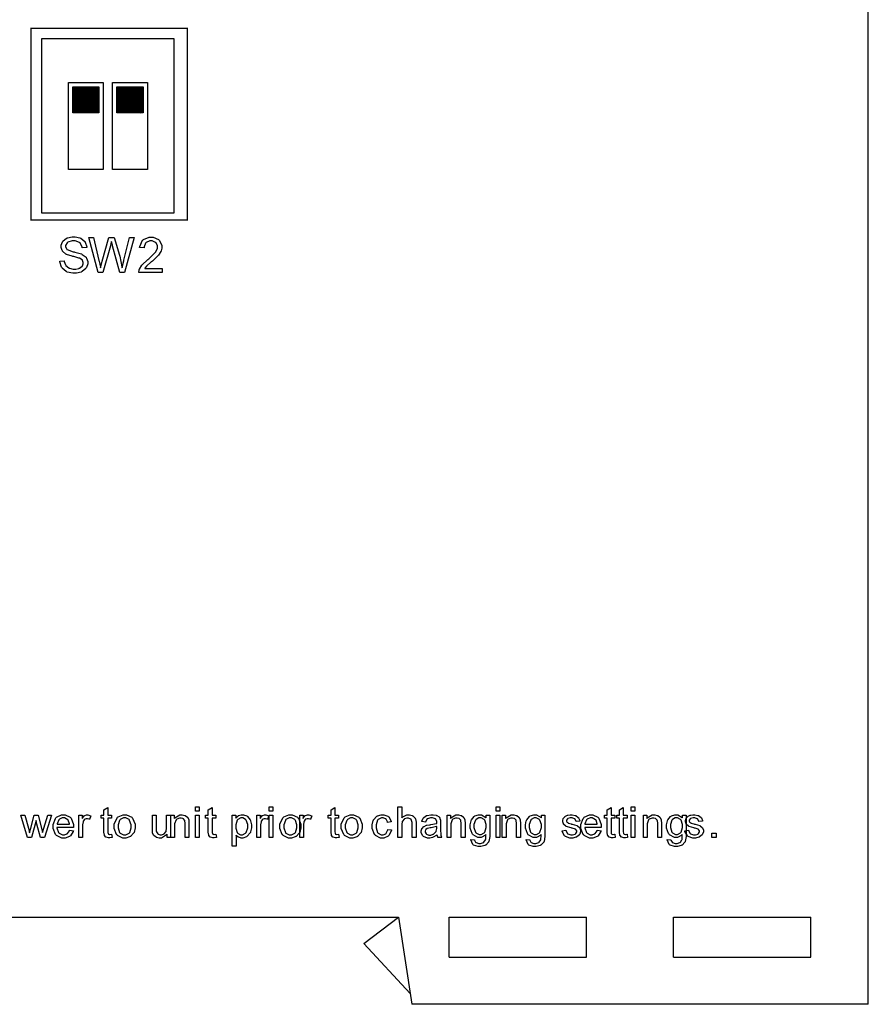
# Model space of a CAD drawing. Units: millimetres. Extents: x 0 to 420, y 0 to 297.
# Drawn here: x 279 to 328, y 107 to 164 of the extents above; entities that cross this region are included whole.
import ezdxf

# ---------------------------------------------------------------- set-up
doc = ezdxf.new("R2010")
doc.units = ezdxf.units.MM

msp = doc.modelspace()

# ---------------------------------------------------------------- hatches: boundary and pattern name
h = msp.add_hatch()
h.set_pattern_fill('ANSI31', color=256, scale=0.1, style=0)
h.set_pattern_definition([(45, (-19.148743, 3.102707), (-0.00883883476, 0.00883883476), [])])
edge = h.paths.add_edge_path()
edge.add_line((282.27, 158.268), (282.27, 159.768))
edge.add_line((283.77, 158.268), (282.27, 158.268))
edge.add_line((283.77, 159.768), (283.77, 158.268))
edge.add_line((282.27, 159.768), (283.77, 159.768))
h = msp.add_hatch()
h.set_pattern_fill('ANSI31', color=256, scale=0.1, style=0)
h.set_pattern_definition([(45, (-16.608743, 3.102707), (-0.00883883476, 0.00883883476), [])])
edge = h.paths.add_edge_path()
edge.add_line((284.81, 158.268), (284.81, 159.768))
edge.add_line((286.31, 158.268), (284.81, 158.268))
edge.add_line((286.31, 159.768), (286.31, 158.268))
edge.add_line((284.81, 159.768), (286.31, 159.768))

# ---------------------------------------------------------------- linework, layer by layer
for p, q in [((328, 107.055), (328, 175.555)), ((288.861, 163.121), (279.86, 163.121)), ((279.86, 163.121), (279.86, 152.122)), ((288.861, 152.122), (288.861, 163.121)), ((288.1, 162.518), (280.48, 162.518)), ((280.48, 162.518), (280.48, 152.518)), ((288.1, 152.518), (288.1, 162.518)), ((282.02, 160.018), (284.02, 160.018)), ((282.02, 155.018), (282.02, 160.018)), ((282.27, 159.768), (283.77, 159.768)), ((282.27, 158.268), (282.27, 159.768)), ((283.77, 159.768), (283.77, 158.268)), ((284.02, 160.018), (284.02, 155.018)), ((284.56, 160.018), (286.56, 160.018)), ((284.56, 155.018), (284.56, 160.018)), ((284.81, 159.768), (286.31, 159.768)), ((284.81, 158.268), (284.81, 159.768)), ((286.31, 159.768), (286.31, 158.268)), ((286.56, 160.018), (286.56, 155.018)), ((283.77, 158.268), (282.27, 158.268)), ((286.31, 158.268), (284.81, 158.268)), ((284.02, 155.018), (282.02, 155.018)), ((286.56, 155.018), (284.56, 155.018)), ((280.48, 152.518), (288.1, 152.518)), ((279.86, 152.122), (288.861, 152.122)), ((266, 112.055), (301, 112.055)), ((299, 110.555), (301, 112.055)), ((301, 112.055), (301.75, 107.055)), ((303.9, 109.755), (303.9, 112.055)), ((303.9, 112.055), (311.8, 112.055)), ((311.8, 109.755), (311.8, 112.055)), ((316.8, 109.755), (316.8, 112.055)), ((316.8, 112.055), (324.7, 112.055)), ((324.7, 109.755), (324.7, 112.055)), ((299, 110.555), (301.657, 107.673)), ((303.9, 109.755), (311.8, 109.755)), ((316.8, 109.755), (324.7, 109.755)), ((328, 107.055), (301.75, 107.055))]:
    msp.add_line(p, q)
at = {"color": 7, "const_width": 0.0762}
msp.add_lwpolyline([(279.86, 152.122), (288.861, 152.122), (288.861, 163.121), (279.86, 163.121), (279.86, 152.122)], close=True, dxfattribs=at)
at = {"color": 0}
for points in [[(281.524, 149.74), (281.774, 149.762), (281.777, 149.738), (281.848, 149.529), (281.86, 149.511), (281.87, 149.496), (282.039, 149.364), (282.063, 149.353), (282.085, 149.344), (282.299, 149.294), (282.371, 149.294), (282.439, 149.294), (282.621, 149.332), (282.641, 149.339), (282.661, 149.348), (282.807, 149.454), (282.816, 149.466), (282.825, 149.48), (282.873, 149.6), (282.873, 149.638), (282.873, 149.681), (282.827, 149.794), (282.819, 149.805), (282.809, 149.818), (282.657, 149.915), (282.636, 149.923), (282.622, 149.929), (282.323, 150.012), (282.278, 150.023), (282.231, 150.035), (281.904, 150.137), (281.885, 150.147), (281.86, 150.16), (281.682, 150.318), (281.671, 150.335), (281.659, 150.355), (281.601, 150.528), (281.601, 150.586), (281.601, 150.659), (281.673, 150.854), (281.688, 150.874), (281.702, 150.896), (281.912, 151.067), (281.941, 151.078), (281.969, 151.091), (282.225, 151.146), (282.312, 151.146), (282.41, 151.146), (282.677, 151.087), (282.706, 151.073), (282.735, 151.062), (282.956, 150.884), (282.972, 150.861), (282.987, 150.839), (283.069, 150.572), (283.071, 150.542), (282.814, 150.522), (282.809, 150.553), (282.695, 150.794), (282.676, 150.81), (282.655, 150.828), (282.406, 150.909), (282.323, 150.909), (282.233, 150.909), (281.985, 150.836), (281.967, 150.821), (281.948, 150.807), (281.857, 150.658), (281.857, 150.607), (281.857, 150.563), (281.922, 150.439), (281.936, 150.426), (281.948, 150.415), (282.284, 150.294), (282.34, 150.282), (282.393, 150.271), (282.766, 150.162), (282.786, 150.152), (282.815, 150.14), (283.031, 149.97), (283.045, 149.95), (283.059, 149.929), (283.131, 149.729), (283.131, 149.662), (283.131, 149.587), (283.052, 149.383), (283.037, 149.36), (283.022, 149.336), (282.801, 149.151), (282.774, 149.137), (282.745, 149.124), (282.475, 149.057), (282.385, 149.057), (282.269, 149.057), (281.955, 149.124), (281.925, 149.137), (281.893, 149.151), (281.651, 149.353), (281.634, 149.379), (281.616, 149.406), (281.524, 149.707), (281.524, 149.74)], [(283.726, 149.091), (283.193, 151.112), (283.468, 151.112), (283.773, 149.789), (283.78, 149.754), (283.854, 149.408), (283.861, 149.374), (283.873, 149.429), (283.95, 149.739), (283.955, 149.746), (284.335, 151.112), (284.656, 151.112), (284.947, 150.09), (284.965, 150.027), (285.097, 149.43), (285.105, 149.374), (285.111, 149.406), (285.196, 149.772), (285.207, 149.813), (285.523, 151.112), (285.792, 151.112), (285.238, 149.091), (284.978, 149.091), (284.555, 150.632), (284.546, 150.664), (284.492, 150.862), (284.491, 150.869), (284.484, 150.847), (284.433, 150.648), (284.429, 150.632), (284.004, 149.091), (283.726, 149.091)], [(287.399, 149.328), (287.399, 149.091), (286.061, 149.091), (286.06, 149.106), (286.085, 149.251), (286.091, 149.263), (286.099, 149.287), (286.238, 149.51), (286.257, 149.531), (286.275, 149.554), (286.546, 149.809), (286.581, 149.837), (286.635, 149.882), (287.007, 150.239), (287.028, 150.265), (287.046, 150.291), (287.143, 150.497), (287.143, 150.564), (287.143, 150.627), (287.055, 150.796), (287.039, 150.812), (287.021, 150.83), (286.826, 150.914), (286.762, 150.914), (286.689, 150.914), (286.491, 150.825), (286.473, 150.807), (286.454, 150.79), (286.365, 150.581), (286.365, 150.51), (286.11, 150.537), (286.114, 150.585), (286.28, 150.946), (286.308, 150.971), (286.336, 150.996), (286.658, 151.121), (286.767, 151.121), (286.882, 151.121), (287.199, 150.987), (287.228, 150.96), (287.255, 150.934), (287.397, 150.653), (287.397, 150.559), (287.397, 150.5), (287.354, 150.341), (287.346, 150.322), (287.338, 150.303), (287.201, 150.096), (287.182, 150.074), (287.163, 150.052), (286.846, 149.756), (286.802, 149.718), (286.763, 149.688), (286.523, 149.476), (286.514, 149.463), (286.502, 149.452), (286.414, 149.341), (286.409, 149.328), (287.399, 149.328)], [(284.499, 116.831), (284.528, 116.639), (284.511, 116.636), (284.401, 116.618), (284.365, 116.618), (284.318, 116.618), (284.192, 116.649), (284.182, 116.655), (284.171, 116.662), (284.095, 116.745), (284.091, 116.754), (284.086, 116.765), (284.063, 116.95), (284.063, 117.011), (284.063, 117.749), (283.903, 117.749), (283.903, 117.917), (284.063, 117.917), (284.063, 118.233), (284.281, 118.363), (284.281, 117.917), (284.499, 117.917), (284.499, 117.749), (284.281, 117.749), (284.281, 116.998), (284.281, 116.969), (284.291, 116.885), (284.294, 116.879), (284.295, 116.876), (284.325, 116.839), (284.331, 116.835), (284.335, 116.834), (284.386, 116.82), (284.404, 116.82), (284.404, 116.82), (284.488, 116.83), (284.499, 116.831)], [(289.318, 118.157), (289.318, 118.404), (289.536, 118.404), (289.536, 118.157), (289.318, 118.157)], [(290.496, 116.831), (290.525, 116.639), (290.509, 116.636), (290.398, 116.618), (290.363, 116.618), (290.316, 116.618), (290.189, 116.649), (290.179, 116.655), (290.168, 116.662), (290.092, 116.745), (290.088, 116.754), (290.083, 116.765), (290.061, 116.95), (290.061, 117.011), (290.061, 117.749), (289.901, 117.749), (289.901, 117.917), (290.061, 117.917), (290.061, 118.233), (290.279, 118.363), (290.279, 117.917), (290.496, 117.917), (290.496, 117.749), (290.279, 117.749), (290.279, 116.998), (290.279, 116.969), (290.288, 116.885), (290.291, 116.879), (290.292, 116.876), (290.323, 116.839), (290.328, 116.835), (290.332, 116.834), (290.383, 116.82), (290.401, 116.82), (290.401, 116.82), (290.485, 116.83), (290.496, 116.831)], [(293.551, 118.157), (293.551, 118.404), (293.769, 118.404), (293.769, 118.157), (293.551, 118.157)], [(297.552, 116.831), (297.581, 116.639), (297.564, 116.636), (297.454, 116.618), (297.418, 116.618), (297.371, 116.618), (297.245, 116.649), (297.235, 116.655), (297.224, 116.662), (297.148, 116.745), (297.144, 116.754), (297.138, 116.765), (297.116, 116.95), (297.116, 117.011), (297.116, 117.749), (296.956, 117.749), (296.956, 117.917), (297.116, 117.917), (297.116, 118.233), (297.334, 118.363), (297.334, 117.917), (297.552, 117.917), (297.552, 117.749), (297.334, 117.749), (297.334, 116.998), (297.334, 116.969), (297.344, 116.885), (297.346, 116.879), (297.348, 116.876), (297.378, 116.839), (297.383, 116.835), (297.388, 116.834), (297.439, 116.82), (297.457, 116.82), (297.457, 116.82), (297.541, 116.83), (297.552, 116.831)], [(300.96, 116.636), (300.96, 118.404), (301.177, 118.404), (301.177, 117.767), (301.202, 117.797), (301.471, 117.945), (301.561, 117.945), (301.621, 117.945), (301.787, 117.898), (301.804, 117.888), (301.822, 117.88), (301.946, 117.751), (301.954, 117.734), (301.962, 117.717), (302, 117.516), (302, 117.449), (302, 116.636), (301.782, 116.636), (301.782, 117.446), (301.782, 117.505), (301.724, 117.671), (301.713, 117.683), (301.701, 117.695), (301.561, 117.757), (301.514, 117.757), (301.468, 117.757), (301.347, 117.716), (301.333, 117.708), (301.319, 117.7), (301.22, 117.586), (301.215, 117.571), (301.208, 117.558), (301.177, 117.391), (301.177, 117.334), (301.177, 116.636), (300.96, 116.636)], [(306.604, 118.157), (306.604, 118.404), (306.822, 118.404), (306.822, 118.157), (306.604, 118.157)], [(313.427, 116.831), (313.456, 116.639), (313.439, 116.636), (313.329, 116.618), (313.293, 116.618), (313.246, 116.618), (313.12, 116.649), (313.11, 116.655), (313.099, 116.662), (313.023, 116.745), (313.019, 116.754), (313.013, 116.765), (312.991, 116.95), (312.991, 117.011), (312.991, 117.749), (312.831, 117.749), (312.831, 117.917), (312.991, 117.917), (312.991, 118.233), (313.209, 118.363), (313.209, 117.917), (313.427, 117.917), (313.427, 117.749), (313.209, 117.749), (313.209, 116.998), (313.209, 116.969), (313.219, 116.885), (313.221, 116.879), (313.223, 116.876), (313.253, 116.839), (313.258, 116.835), (313.263, 116.834), (313.314, 116.82), (313.332, 116.82), (313.332, 116.82), (313.416, 116.83), (313.427, 116.831)], [(314.132, 116.831), (314.161, 116.639), (314.145, 116.636), (314.034, 116.618), (313.999, 116.618), (313.952, 116.618), (313.825, 116.649), (313.815, 116.655), (313.804, 116.662), (313.728, 116.745), (313.725, 116.754), (313.719, 116.765), (313.697, 116.95), (313.697, 117.011), (313.697, 117.749), (313.537, 117.749), (313.537, 117.917), (313.697, 117.917), (313.697, 118.233), (313.915, 118.363), (313.915, 117.917), (314.132, 117.917), (314.132, 117.749), (313.915, 117.749), (313.915, 116.998), (313.915, 116.969), (313.924, 116.885), (313.927, 116.879), (313.929, 116.876), (313.959, 116.839), (313.964, 116.835), (313.968, 116.834), (314.019, 116.82), (314.037, 116.82), (314.037, 116.82), (314.121, 116.83), (314.132, 116.831)], [(314.365, 118.157), (314.365, 118.404), (314.583, 118.404), (314.583, 118.157), (314.365, 118.157)], [(279.67, 116.636), (279.285, 117.917), (279.512, 117.917), (279.714, 117.179), (279.789, 116.903), (279.789, 116.907), (279.844, 117.126), (279.855, 117.166), (280.058, 117.917), (280.281, 117.917), (280.472, 117.174), (280.537, 116.929), (280.609, 117.176), (280.831, 117.917), (281.043, 117.917), (280.64, 116.636), (280.416, 116.636), (280.211, 117.403), (280.162, 117.621), (279.902, 116.636), (279.67, 116.636)], [(282.079, 117.051), (282.304, 117.022), (282.294, 116.99), (282.132, 116.735), (282.108, 116.717), (282.083, 116.699), (281.827, 116.608), (281.743, 116.608), (281.631, 116.608), (281.324, 116.753), (281.298, 116.782), (281.27, 116.811), (281.133, 117.152), (281.133, 117.265), (281.133, 117.391), (281.27, 117.738), (281.298, 117.767), (281.325, 117.797), (281.628, 117.945), (281.73, 117.945), (281.834, 117.945), (282.121, 117.8), (282.148, 117.77), (282.174, 117.741), (282.311, 117.393), (282.311, 117.278), (282.311, 117.264), (282.311, 117.232), (282.311, 117.221), (281.356, 117.221), (281.357, 117.187), (281.456, 116.917), (281.474, 116.897), (281.492, 116.879), (281.68, 116.786), (281.743, 116.786), (281.792, 116.786), (281.93, 116.841), (281.946, 116.851), (281.959, 116.862), (282.071, 117.028), (282.079, 117.051)], [(281.368, 117.399), (282.08, 117.399), (282.078, 117.427), (282.01, 117.628), (281.999, 117.64), (281.981, 117.662), (281.792, 117.767), (281.73, 117.767), (281.667, 117.767), (281.498, 117.685), (281.481, 117.668), (281.463, 117.651), (281.37, 117.427), (281.368, 117.399)], [(282.612, 116.636), (282.612, 117.917), (282.808, 117.917), (282.808, 117.722), (282.82, 117.745), (282.935, 117.894), (282.946, 117.901), (282.956, 117.909), (283.055, 117.945), (283.088, 117.945), (283.143, 117.945), (283.291, 117.888), (283.31, 117.876), (283.233, 117.675), (283.219, 117.683), (283.111, 117.72), (283.076, 117.72), (283.042, 117.72), (282.954, 117.685), (282.946, 117.677), (282.936, 117.671), (282.87, 117.571), (282.867, 117.559), (282.86, 117.541), (282.83, 117.364), (282.83, 117.305), (282.83, 116.636), (282.612, 116.636)], [(284.65, 117.278), (284.65, 117.41), (284.815, 117.775), (284.848, 117.804), (284.875, 117.828), (285.156, 117.945), (285.251, 117.945), (285.359, 117.945), (285.655, 117.802), (285.683, 117.771), (285.71, 117.744), (285.851, 117.408), (285.851, 117.294), (285.851, 117.198), (285.789, 116.931), (285.776, 116.907), (285.764, 116.884), (285.585, 116.702), (285.562, 116.688), (285.537, 116.674), (285.322, 116.608), (285.251, 116.608), (285.142, 116.608), (284.843, 116.753), (284.816, 116.782), (284.788, 116.811), (284.65, 117.162), (284.65, 117.278)], [(284.872, 117.275), (284.872, 117.184), (284.963, 116.931), (284.981, 116.91), (284.999, 116.891), (285.188, 116.786), (285.251, 116.786), (285.319, 116.786), (285.503, 116.891), (285.523, 116.91), (285.541, 116.931), (285.629, 117.195), (285.629, 117.283), (285.629, 117.374), (285.538, 117.624), (285.52, 117.643), (285.502, 117.664), (285.313, 117.764), (285.251, 117.764), (285.184, 117.764), (284.999, 117.664), (284.981, 117.643), (284.963, 117.624), (284.872, 117.363), (284.872, 117.275)], [(287.686, 116.636), (287.686, 116.826), (287.662, 116.79), (287.376, 116.608), (287.281, 116.608), (287.228, 116.608), (287.086, 116.647), (287.069, 116.654), (287.053, 116.66), (286.93, 116.75), (286.923, 116.761), (286.915, 116.774), (286.859, 116.907), (286.857, 116.923), (286.854, 116.933), (286.844, 117.078), (286.844, 117.125), (286.844, 117.917), (287.061, 117.917), (287.061, 117.209), (287.061, 117.152), (287.07, 116.99), (287.073, 116.979), (287.076, 116.965), (287.152, 116.853), (287.163, 116.845), (287.172, 116.838), (287.287, 116.796), (287.326, 116.796), (287.371, 116.796), (287.493, 116.838), (287.508, 116.845), (287.522, 116.855), (287.623, 116.968), (287.63, 116.981), (287.635, 116.997), (287.664, 117.174), (287.664, 117.234), (287.664, 117.917), (287.881, 117.917), (287.881, 116.636), (287.686, 116.636)], [(287.907, 116.636), (287.907, 117.917), (288.103, 117.917), (288.103, 117.734), (288.126, 117.77), (288.414, 117.945), (288.51, 117.945), (288.563, 117.945), (288.706, 117.909), (288.723, 117.902), (288.738, 117.897), (288.859, 117.805), (288.867, 117.793), (288.875, 117.782), (288.931, 117.65), (288.935, 117.633), (288.936, 117.624), (288.947, 117.475), (288.947, 117.424), (288.947, 116.636), (288.729, 116.636), (288.729, 117.413), (288.729, 117.464), (288.709, 117.603), (288.705, 117.614), (288.7, 117.625), (288.626, 117.712), (288.617, 117.717), (288.604, 117.724), (288.497, 117.757), (288.462, 117.757), (288.403, 117.757), (288.242, 117.683), (288.225, 117.668), (288.208, 117.654), (288.124, 117.414), (288.124, 117.334), (288.124, 116.636), (287.907, 116.636)], [(289.318, 116.636), (289.318, 117.917), (289.536, 117.917), (289.536, 116.636), (289.318, 116.636)], [(291.435, 116.143), (291.435, 117.917), (291.633, 117.917), (291.633, 117.749), (291.644, 117.766), (291.775, 117.888), (291.79, 117.895), (291.804, 117.903), (291.953, 117.945), (292.002, 117.945), (292.075, 117.945), (292.272, 117.876), (292.294, 117.861), (292.314, 117.847), (292.471, 117.65), (292.482, 117.624), (292.492, 117.599), (292.547, 117.363), (292.547, 117.285), (292.547, 117.197), (292.487, 116.96), (292.476, 116.932), (292.464, 116.907), (292.294, 116.707), (292.272, 116.692), (292.249, 116.678), (292.053, 116.608), (291.989, 116.608), (291.939, 116.608), (291.807, 116.648), (291.793, 116.655), (291.778, 116.663), (291.661, 116.758), (291.652, 116.769), (291.652, 116.143), (291.435, 116.143)], [(291.633, 117.268), (291.633, 117.177), (291.714, 116.925), (291.731, 116.904), (291.747, 116.885), (291.917, 116.786), (291.973, 116.786), (292.034, 116.786), (292.204, 116.891), (292.22, 116.91), (292.236, 116.931), (292.323, 117.199), (292.323, 117.288), (292.323, 117.38), (292.239, 117.633), (292.223, 117.653), (292.206, 117.673), (292.038, 117.774), (291.983, 117.774), (291.921, 117.774), (291.757, 117.668), (291.739, 117.646), (291.721, 117.625), (291.633, 117.358), (291.633, 117.268)], [(292.843, 116.636), (292.843, 117.917), (293.039, 117.917), (293.039, 117.722), (293.051, 117.745), (293.165, 117.894), (293.176, 117.901), (293.186, 117.909), (293.285, 117.945), (293.318, 117.945), (293.374, 117.945), (293.521, 117.888), (293.54, 117.876), (293.463, 117.675), (293.449, 117.683), (293.342, 117.72), (293.306, 117.72), (293.273, 117.72), (293.185, 117.685), (293.176, 117.677), (293.167, 117.671), (293.101, 117.571), (293.098, 117.559), (293.091, 117.541), (293.061, 117.364), (293.061, 117.305), (293.061, 116.636), (292.843, 116.636)], [(293.551, 116.636), (293.551, 117.917), (293.769, 117.917), (293.769, 116.636), (293.551, 116.636)], [(294.175, 117.278), (294.175, 117.41), (294.34, 117.775), (294.373, 117.804), (294.4, 117.828), (294.681, 117.945), (294.776, 117.945), (294.884, 117.945), (295.18, 117.802), (295.208, 117.771), (295.235, 117.744), (295.376, 117.408), (295.376, 117.294), (295.376, 117.198), (295.314, 116.931), (295.301, 116.907), (295.289, 116.884), (295.11, 116.702), (295.087, 116.688), (295.062, 116.674), (294.847, 116.608), (294.776, 116.608), (294.667, 116.608), (294.368, 116.753), (294.341, 116.782), (294.313, 116.811), (294.175, 117.162), (294.175, 117.278)], [(294.397, 117.275), (294.397, 117.184), (294.488, 116.931), (294.506, 116.91), (294.524, 116.891), (294.713, 116.786), (294.776, 116.786), (294.844, 116.786), (295.028, 116.891), (295.048, 116.91), (295.066, 116.931), (295.154, 117.195), (295.154, 117.283), (295.154, 117.374), (295.063, 117.624), (295.045, 117.643), (295.027, 117.664), (294.838, 117.764), (294.776, 117.764), (294.709, 117.764), (294.524, 117.664), (294.506, 117.643), (294.488, 117.624), (294.397, 117.363), (294.397, 117.275)], [(295.312, 116.636), (295.312, 117.917), (295.508, 117.917), (295.508, 117.722), (295.52, 117.745), (295.635, 117.894), (295.646, 117.901), (295.656, 117.909), (295.755, 117.945), (295.788, 117.945), (295.843, 117.945), (295.991, 117.888), (296.01, 117.876), (295.933, 117.675), (295.919, 117.683), (295.811, 117.72), (295.776, 117.72), (295.742, 117.72), (295.654, 117.685), (295.646, 117.677), (295.636, 117.671), (295.57, 117.571), (295.567, 117.559), (295.56, 117.541), (295.53, 117.364), (295.53, 117.305), (295.53, 116.636), (295.312, 116.636)], [(297.703, 117.278), (297.703, 117.41), (297.867, 117.775), (297.9, 117.804), (297.928, 117.828), (298.209, 117.945), (298.304, 117.945), (298.411, 117.945), (298.708, 117.802), (298.735, 117.771), (298.763, 117.744), (298.904, 117.408), (298.904, 117.294), (298.904, 117.198), (298.842, 116.931), (298.829, 116.907), (298.817, 116.884), (298.638, 116.702), (298.614, 116.688), (298.589, 116.674), (298.375, 116.608), (298.304, 116.608), (298.195, 116.608), (297.896, 116.753), (297.869, 116.782), (297.841, 116.811), (297.703, 117.162), (297.703, 117.278)], [(297.925, 117.275), (297.925, 117.184), (298.016, 116.931), (298.034, 116.91), (298.052, 116.891), (298.241, 116.786), (298.304, 116.786), (298.372, 116.786), (298.556, 116.891), (298.575, 116.91), (298.594, 116.931), (298.682, 117.195), (298.682, 117.283), (298.682, 117.374), (298.591, 117.624), (298.573, 117.643), (298.555, 117.664), (298.366, 117.764), (298.304, 117.764), (298.237, 117.764), (298.052, 117.664), (298.034, 117.643), (298.016, 117.624), (297.925, 117.363), (297.925, 117.275)], [(300.386, 117.104), (300.599, 117.075), (300.593, 117.04), (300.444, 116.754), (300.421, 116.732), (300.396, 116.713), (300.149, 116.608), (300.068, 116.608), (299.962, 116.608), (299.671, 116.753), (299.645, 116.782), (299.617, 116.811), (299.485, 117.158), (299.485, 117.273), (299.485, 117.363), (299.541, 117.609), (299.554, 117.633), (299.565, 117.659), (299.74, 117.855), (299.763, 117.868), (299.786, 117.881), (299.996, 117.945), (300.068, 117.945), (300.152, 117.945), (300.386, 117.857), (300.408, 117.839), (300.43, 117.822), (300.572, 117.573), (300.579, 117.54), (300.368, 117.508), (300.363, 117.53), (300.275, 117.691), (300.262, 117.702), (300.248, 117.713), (300.12, 117.767), (300.078, 117.767), (300.01, 117.767), (299.827, 117.671), (299.81, 117.651), (299.792, 117.632), (299.707, 117.367), (299.707, 117.278), (299.707, 117.184), (299.788, 116.924), (299.806, 116.903), (299.823, 116.884), (300.005, 116.786), (300.065, 116.786), (300.118, 116.786), (300.262, 116.853), (300.277, 116.866), (300.291, 116.879), (300.382, 117.078), (300.386, 117.104)], [(303.209, 116.796), (303.188, 116.779), (302.994, 116.659), (302.976, 116.651), (302.956, 116.644), (302.791, 116.608), (302.736, 116.608), (302.655, 116.608), (302.429, 116.696), (302.411, 116.713), (302.392, 116.729), (302.298, 116.914), (302.298, 116.975), (302.298, 117.019), (302.332, 117.135), (302.339, 117.147), (302.346, 117.161), (302.44, 117.263), (302.452, 117.271), (302.463, 117.279), (302.593, 117.338), (302.608, 117.343), (302.619, 117.345), (302.781, 117.373), (302.804, 117.374), (302.846, 117.38), (303.169, 117.442), (303.191, 117.449), (303.191, 117.464), (303.191, 117.496), (303.191, 117.505), (303.191, 117.552), (303.138, 117.682), (303.128, 117.69), (303.115, 117.702), (302.94, 117.764), (302.882, 117.764), (302.824, 117.764), (302.667, 117.72), (302.655, 117.711), (302.642, 117.702), (302.553, 117.544), (302.547, 117.52), (302.333, 117.549), (302.337, 117.573), (302.419, 117.756), (302.43, 117.77), (302.441, 117.785), (302.601, 117.893), (302.623, 117.901), (302.644, 117.909), (302.846, 117.945), (302.915, 117.945), (302.981, 117.945), (303.163, 117.912), (303.181, 117.905), (303.198, 117.899), (303.323, 117.819), (303.331, 117.808), (303.34, 117.799), (303.397, 117.676), (303.401, 117.661), (303.403, 117.653), (303.411, 117.51), (303.411, 117.461), (303.411, 117.174), (303.411, 117.079), (303.422, 116.805), (303.425, 116.791), (303.426, 116.777), (303.47, 116.648), (303.477, 116.636), (303.25, 116.636), (303.245, 116.648), (303.21, 116.78), (303.209, 116.796)], [(303.782, 116.636), (303.782, 117.917), (303.978, 117.917), (303.978, 117.734), (304.001, 117.77), (304.289, 117.945), (304.385, 117.945), (304.438, 117.945), (304.581, 117.909), (304.598, 117.902), (304.613, 117.897), (304.734, 117.805), (304.742, 117.793), (304.75, 117.782), (304.806, 117.65), (304.81, 117.633), (304.811, 117.624), (304.822, 117.475), (304.822, 117.424), (304.822, 116.636), (304.604, 116.636), (304.604, 117.413), (304.604, 117.464), (304.584, 117.603), (304.58, 117.614), (304.575, 117.625), (304.501, 117.712), (304.492, 117.717), (304.479, 117.724), (304.372, 117.757), (304.337, 117.757), (304.278, 117.757), (304.117, 117.683), (304.1, 117.668), (304.083, 117.654), (303.999, 117.414), (303.999, 117.334), (303.999, 116.636), (303.782, 116.636)], [(305.155, 116.53), (305.364, 116.499), (305.365, 116.484), (305.427, 116.365), (305.438, 116.357), (305.451, 116.348), (305.605, 116.297), (305.657, 116.297), (305.715, 116.297), (305.876, 116.348), (305.891, 116.357), (305.905, 116.367), (305.998, 116.506), (306.003, 116.524), (306.005, 116.536), (306.018, 116.738), (306.018, 116.804), (305.993, 116.776), (305.745, 116.636), (305.663, 116.636), (305.561, 116.636), (305.278, 116.796), (305.255, 116.826), (305.23, 116.859), (305.109, 117.177), (305.109, 117.283), (305.109, 117.369), (305.164, 117.596), (305.176, 117.621), (305.187, 117.647), (305.347, 117.847), (305.369, 117.861), (305.39, 117.876), (305.597, 117.945), (305.666, 117.945), (305.758, 117.945), (306.013, 117.79), (306.038, 117.759), (306.038, 117.917), (306.238, 117.917), (306.238, 116.811), (306.238, 116.705), (306.185, 116.408), (306.175, 116.386), (306.166, 116.365), (306.006, 116.202), (305.984, 116.189), (305.962, 116.178), (305.734, 116.117), (305.66, 116.117), (305.567, 116.117), (305.313, 116.204), (305.289, 116.221), (305.266, 116.237), (305.153, 116.495), (305.155, 116.53)], [(305.332, 117.297), (305.332, 117.206), (305.413, 116.951), (305.43, 116.932), (305.447, 116.913), (305.623, 116.816), (305.682, 116.816), (305.744, 116.816), (305.917, 116.913), (305.934, 116.932), (305.951, 116.951), (306.035, 117.207), (306.035, 117.293), (306.035, 117.381), (305.948, 117.627), (305.932, 117.646), (305.914, 117.666), (305.737, 117.764), (305.679, 117.764), (305.617, 117.764), (305.45, 117.668), (305.433, 117.648), (305.416, 117.629), (305.332, 117.381), (305.332, 117.297)], [(306.604, 116.636), (306.604, 117.917), (306.822, 117.917), (306.822, 116.636), (306.604, 116.636)], [(306.957, 116.636), (306.957, 117.917), (307.153, 117.917), (307.153, 117.734), (307.176, 117.77), (307.464, 117.945), (307.56, 117.945), (307.613, 117.945), (307.756, 117.909), (307.773, 117.902), (307.788, 117.897), (307.909, 117.805), (307.917, 117.793), (307.925, 117.782), (307.981, 117.65), (307.985, 117.633), (307.986, 117.624), (307.997, 117.475), (307.997, 117.424), (307.997, 116.636), (307.779, 116.636), (307.779, 117.413), (307.779, 117.464), (307.759, 117.603), (307.755, 117.614), (307.75, 117.625), (307.676, 117.712), (307.667, 117.717), (307.654, 117.724), (307.547, 117.757), (307.512, 117.757), (307.453, 117.757), (307.292, 117.683), (307.275, 117.668), (307.258, 117.654), (307.174, 117.414), (307.174, 117.334), (307.174, 116.636), (306.957, 116.636)], [(308.33, 116.53), (308.539, 116.499), (308.54, 116.484), (308.602, 116.365), (308.613, 116.357), (308.626, 116.348), (308.78, 116.297), (308.832, 116.297), (308.89, 116.297), (309.051, 116.348), (309.066, 116.357), (309.08, 116.367), (309.173, 116.506), (309.178, 116.524), (309.18, 116.536), (309.193, 116.738), (309.193, 116.804), (309.168, 116.776), (308.92, 116.636), (308.838, 116.636), (308.736, 116.636), (308.453, 116.796), (308.43, 116.826), (308.405, 116.859), (308.284, 117.177), (308.284, 117.283), (308.284, 117.369), (308.339, 117.596), (308.351, 117.621), (308.362, 117.647), (308.522, 117.847), (308.544, 117.861), (308.565, 117.876), (308.772, 117.945), (308.841, 117.945), (308.933, 117.945), (309.188, 117.79), (309.213, 117.759), (309.213, 117.917), (309.413, 117.917), (309.413, 116.811), (309.413, 116.705), (309.36, 116.408), (309.35, 116.386), (309.341, 116.365), (309.181, 116.202), (309.159, 116.189), (309.137, 116.178), (308.909, 116.117), (308.835, 116.117), (308.742, 116.117), (308.488, 116.204), (308.464, 116.221), (308.441, 116.237), (308.328, 116.495), (308.33, 116.53)], [(308.507, 117.297), (308.507, 117.206), (308.588, 116.951), (308.605, 116.932), (308.622, 116.913), (308.798, 116.816), (308.857, 116.816), (308.919, 116.816), (309.092, 116.913), (309.109, 116.932), (309.126, 116.951), (309.21, 117.207), (309.21, 117.293), (309.21, 117.381), (309.123, 117.627), (309.107, 117.646), (309.089, 117.666), (308.912, 117.764), (308.854, 117.764), (308.792, 117.764), (308.625, 117.668), (308.608, 117.648), (308.591, 117.629), (308.507, 117.381), (308.507, 117.297)], [(310.399, 117.019), (310.613, 117.053), (310.616, 117.032), (310.701, 116.867), (310.715, 116.855), (310.727, 116.844), (310.891, 116.786), (310.946, 116.786), (311.001, 116.786), (311.157, 116.838), (311.169, 116.848), (311.181, 116.859), (311.241, 116.958), (311.241, 116.991), (311.241, 117.02), (311.186, 117.099), (311.176, 117.104), (311.168, 117.11), (310.983, 117.172), (310.954, 117.179), (310.913, 117.189), (310.639, 117.276), (310.624, 117.283), (310.607, 117.292), (310.49, 117.393), (310.482, 117.406), (310.474, 117.419), (310.435, 117.538), (310.435, 117.577), (310.435, 117.617), (310.468, 117.723), (310.475, 117.734), (310.482, 117.746), (310.57, 117.849), (310.581, 117.855), (310.589, 117.862), (310.705, 117.916), (310.72, 117.92), (310.734, 117.924), (310.864, 117.945), (310.908, 117.945), (310.972, 117.945), (311.152, 117.909), (311.171, 117.901), (311.19, 117.894), (311.329, 117.796), (311.339, 117.784), (311.347, 117.771), (311.409, 117.606), (311.413, 117.584), (311.201, 117.555), (311.198, 117.571), (311.128, 117.702), (311.117, 117.711), (311.106, 117.72), (310.967, 117.767), (310.921, 117.767), (310.868, 117.767), (310.719, 117.726), (310.709, 117.717), (310.698, 117.711), (310.646, 117.629), (310.646, 117.601), (310.646, 117.582), (310.668, 117.531), (310.672, 117.525), (310.676, 117.519), (310.745, 117.472), (310.755, 117.468), (310.76, 117.467), (310.919, 117.42), (310.946, 117.413), (310.983, 117.403), (311.252, 117.319), (311.267, 117.312), (311.283, 117.305), (311.401, 117.212), (311.411, 117.199), (311.419, 117.187), (311.463, 117.057), (311.463, 117.013), (311.463, 116.962), (311.409, 116.824), (311.398, 116.808), (311.388, 116.793), (311.236, 116.67), (311.216, 116.66), (311.196, 116.652), (311.008, 116.608), (310.946, 116.608), (310.851, 116.608), (310.587, 116.696), (310.566, 116.713), (310.544, 116.731), (310.405, 116.985), (310.399, 117.019)], [(312.418, 117.051), (312.643, 117.022), (312.633, 116.99), (312.47, 116.735), (312.447, 116.717), (312.422, 116.699), (312.166, 116.608), (312.082, 116.608), (311.97, 116.608), (311.663, 116.753), (311.637, 116.782), (311.609, 116.811), (311.471, 117.152), (311.471, 117.265), (311.471, 117.391), (311.609, 117.738), (311.637, 117.767), (311.664, 117.797), (311.967, 117.945), (312.069, 117.945), (312.173, 117.945), (312.459, 117.8), (312.487, 117.77), (312.513, 117.741), (312.65, 117.393), (312.65, 117.278), (312.65, 117.264), (312.65, 117.232), (312.65, 117.221), (311.695, 117.221), (311.696, 117.187), (311.795, 116.917), (311.813, 116.897), (311.831, 116.879), (312.018, 116.786), (312.082, 116.786), (312.131, 116.786), (312.269, 116.841), (312.284, 116.851), (312.298, 116.862), (312.41, 117.028), (312.418, 117.051)], [(311.707, 117.399), (312.419, 117.399), (312.417, 117.427), (312.349, 117.628), (312.338, 117.64), (312.32, 117.662), (312.131, 117.767), (312.069, 117.767), (312.006, 117.767), (311.837, 117.685), (311.82, 117.668), (311.802, 117.651), (311.708, 117.427), (311.707, 117.399)], [(314.365, 116.636), (314.365, 117.917), (314.583, 117.917), (314.583, 116.636), (314.365, 116.636)], [(315.071, 116.636), (315.071, 117.917), (315.267, 117.917), (315.267, 117.734), (315.29, 117.77), (315.578, 117.945), (315.674, 117.945), (315.727, 117.945), (315.87, 117.909), (315.886, 117.902), (315.902, 117.897), (316.023, 117.805), (316.031, 117.793), (316.04, 117.782), (316.095, 117.65), (316.099, 117.633), (316.1, 117.624), (316.111, 117.475), (316.111, 117.424), (316.111, 116.636), (315.893, 116.636), (315.893, 117.413), (315.893, 117.464), (315.873, 117.603), (315.869, 117.614), (315.865, 117.625), (315.79, 117.712), (315.78, 117.717), (315.768, 117.724), (315.661, 117.757), (315.626, 117.757), (315.567, 117.757), (315.406, 117.683), (315.389, 117.668), (315.372, 117.654), (315.288, 117.414), (315.288, 117.334), (315.288, 116.636), (315.071, 116.636)], [(316.443, 116.53), (316.653, 116.499), (316.654, 116.484), (316.716, 116.365), (316.727, 116.357), (316.739, 116.348), (316.894, 116.297), (316.946, 116.297), (317.004, 116.297), (317.165, 116.348), (317.18, 116.357), (317.194, 116.367), (317.287, 116.506), (317.292, 116.524), (317.294, 116.536), (317.307, 116.738), (317.307, 116.804), (317.282, 116.776), (317.034, 116.636), (316.952, 116.636), (316.85, 116.636), (316.567, 116.796), (316.544, 116.826), (316.519, 116.859), (316.398, 117.177), (316.398, 117.283), (316.398, 117.369), (316.453, 117.596), (316.465, 117.621), (316.476, 117.647), (316.636, 117.847), (316.658, 117.861), (316.679, 117.876), (316.885, 117.945), (316.955, 117.945), (317.047, 117.945), (317.302, 117.79), (317.327, 117.759), (317.327, 117.917), (317.526, 117.917), (317.526, 116.811), (317.526, 116.705), (317.474, 116.408), (317.464, 116.386), (317.455, 116.365), (317.295, 116.202), (317.273, 116.189), (317.251, 116.178), (317.023, 116.117), (316.949, 116.117), (316.855, 116.117), (316.602, 116.204), (316.578, 116.221), (316.555, 116.237), (316.442, 116.495), (316.443, 116.53)], [(316.621, 117.297), (316.621, 117.206), (316.702, 116.951), (316.719, 116.932), (316.735, 116.913), (316.912, 116.816), (316.971, 116.816), (317.033, 116.816), (317.205, 116.913), (317.223, 116.932), (317.24, 116.951), (317.324, 117.207), (317.324, 117.293), (317.324, 117.381), (317.237, 117.627), (317.221, 117.646), (317.203, 117.666), (317.026, 117.764), (316.968, 117.764), (316.906, 117.764), (316.738, 117.668), (316.722, 117.648), (316.705, 117.629), (316.621, 117.381), (316.621, 117.297)], [(317.455, 117.019), (317.668, 117.053), (317.671, 117.032), (317.757, 116.867), (317.77, 116.855), (317.782, 116.844), (317.947, 116.786), (318.002, 116.786), (318.057, 116.786), (318.212, 116.838), (318.225, 116.848), (318.236, 116.859), (318.297, 116.958), (318.297, 116.991), (318.297, 117.02), (318.241, 117.099), (318.232, 117.104), (318.223, 117.11), (318.039, 117.172), (318.01, 117.179), (317.969, 117.189), (317.694, 117.276), (317.679, 117.283), (317.663, 117.292), (317.546, 117.393), (317.537, 117.406), (317.529, 117.419), (317.49, 117.538), (317.49, 117.577), (317.49, 117.617), (317.524, 117.723), (317.531, 117.734), (317.537, 117.746), (317.625, 117.849), (317.636, 117.855), (317.645, 117.862), (317.761, 117.916), (317.776, 117.92), (317.79, 117.924), (317.919, 117.945), (317.963, 117.945), (318.028, 117.945), (318.207, 117.909), (318.226, 117.901), (318.246, 117.894), (318.385, 117.796), (318.395, 117.784), (318.403, 117.771), (318.465, 117.606), (318.469, 117.584), (318.257, 117.555), (318.254, 117.571), (318.184, 117.702), (318.173, 117.711), (318.162, 117.72), (318.023, 117.767), (317.977, 117.767), (317.923, 117.767), (317.774, 117.726), (317.765, 117.717), (317.754, 117.711), (317.701, 117.629), (317.701, 117.601), (317.701, 117.582), (317.723, 117.531), (317.728, 117.525), (317.732, 117.519), (317.801, 117.472), (317.81, 117.468), (317.816, 117.467), (317.974, 117.42), (318.002, 117.413), (318.039, 117.403), (318.308, 117.319), (318.323, 117.312), (318.338, 117.305), (318.457, 117.212), (318.466, 117.199), (318.474, 117.187), (318.519, 117.057), (318.519, 117.013), (318.519, 116.962), (318.465, 116.824), (318.454, 116.808), (318.443, 116.793), (318.291, 116.67), (318.272, 116.66), (318.251, 116.652), (318.064, 116.608), (318.002, 116.608), (317.907, 116.608), (317.642, 116.696), (317.621, 116.713), (317.599, 116.731), (317.46, 116.985), (317.455, 117.019)], [(303.191, 117.278), (303.17, 117.271), (302.874, 117.202), (302.835, 117.197), (302.813, 117.194), (302.653, 117.158), (302.645, 117.154), (302.635, 117.15), (302.564, 117.09), (302.558, 117.082), (302.553, 117.075), (302.529, 117.005), (302.529, 116.981), (302.529, 116.946), (302.584, 116.847), (302.596, 116.835), (302.606, 116.827), (302.743, 116.779), (302.788, 116.779), (302.843, 116.779), (302.994, 116.824), (303.01, 116.833), (303.027, 116.842), (303.145, 116.969), (303.154, 116.984), (303.159, 116.997), (303.191, 117.15), (303.191, 117.199), (303.191, 117.278)], [(319.013, 116.636), (319.013, 116.882), (319.26, 116.882), (319.26, 116.636), (319.013, 116.636)]]:
    msp.add_lwpolyline(points, close=True, dxfattribs=at)

doc.saveas('drawing.dxf')
